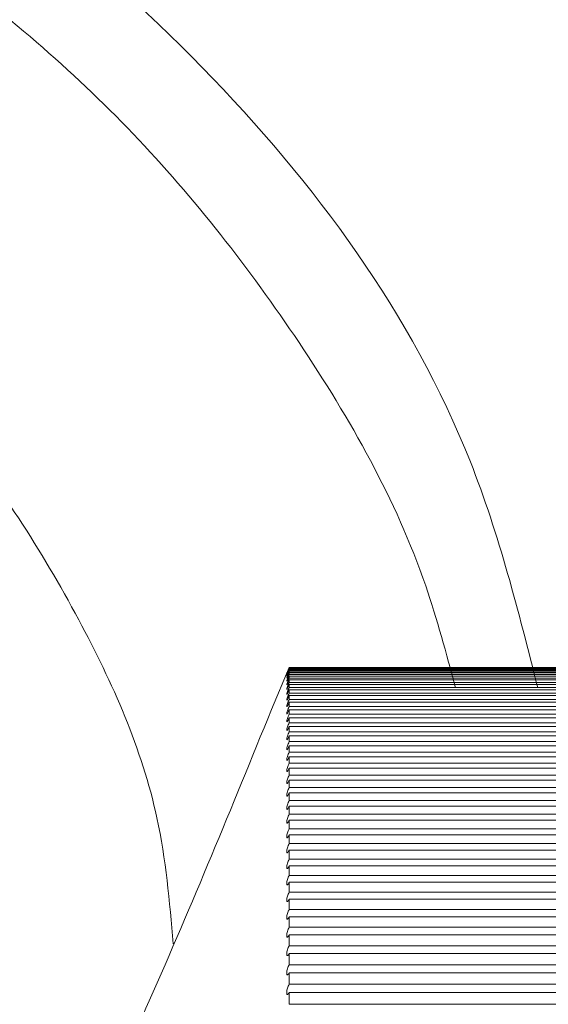
# Paper-space layout '_Top' of a CAD drawing. Units: millimetres. Extents: x -67 to 67, y -186 to 188.
# Drawn here: x 33 to 37, y 26 to 33 of the extents above; entities that cross this region are included whole.
import ezdxf

# ---------------------------------------------------------------- set-up
doc = ezdxf.new("R2010")
doc.units = ezdxf.units.MM

psp = doc.layouts.new('_Top')

# ---------------------------------------------------------------- linework, layer by layer
at = {"color": 7, "linetype": 'Continuous', "lineweight": 15}
for p, q in [((34.75, 28.5692), (34.6259, 28.2734)), ((34.75, 28.5687), (34.75, 28.5692)), ((34.75, 28.5692), (38.25, 28.5692)), ((38.25, 28.5687), (34.75, 28.5687)), ((34.75, 28.5639), (34.75, 28.5684)), ((34.75, 28.5673), (38.25, 28.5673)), ((38.25, 28.5639), (34.75, 28.5639)), ((34.75, 28.554), (34.75, 28.5604)), ((34.75, 28.5604), (38.25, 28.5604)), ((38.25, 28.554), (34.75, 28.554)), ((34.75, 28.5391), (34.75, 28.5484)), ((34.75, 28.5484), (38.25, 28.5484)), ((38.25, 28.5391), (34.75, 28.5391)), ((34.75, 28.5192), (34.75, 28.5314)), ((34.75, 28.5314), (38.25, 28.5314)), ((38.25, 28.5192), (34.75, 28.5192)), ((34.75, 28.4942), (34.75, 28.5094)), ((34.75, 28.5094), (38.25, 28.5094)), ((38.25, 28.4942), (34.75, 28.4942)), ((34.75, 28.4643), (34.75, 28.4823)), ((34.75, 28.4823), (38.25, 28.4823)), ((38.25, 28.4643), (34.75, 28.4643)), ((34.75, 28.4293), (34.75, 28.4503)), ((34.75, 28.4503), (38.25, 28.4503)), ((38.25, 28.4293), (34.75, 28.4293)), ((34.75, 28.3894), (34.75, 28.4132)), ((34.75, 28.4132), (38.25, 28.4132)), ((38.25, 28.3894), (34.75, 28.3894)), ((34.75, 28.3446), (34.75, 28.3712)), ((34.75, 28.3712), (38.25, 28.3712)), ((38.25, 28.3446), (34.75, 28.3446)), ((34.75, 28.2948), (34.75, 28.3243)), ((34.75, 28.3243), (38.25, 28.3243)), ((38.25, 28.2948), (34.75, 28.2948)), ((34.75, 28.2401), (34.75, 28.2725)), ((34.75, 28.2725), (38.25, 28.2725)), ((38.25, 28.2401), (34.75, 28.2401)), ((34.75, 28.1807), (34.75, 28.2159)), ((34.75, 28.2159), (38.25, 28.2159)), ((38.25, 28.1807), (34.75, 28.1807)), ((34.75, 28.1164), (34.75, 28.1543)), ((34.75, 28.1543), (38.25, 28.1543)), ((38.25, 28.1164), (34.75, 28.1164)), ((34.75, 28.0473), (34.75, 28.0881)), ((34.75, 28.0881), (38.25, 28.0881)), ((38.25, 28.0473), (34.75, 28.0473)), ((34.75, 27.9735), (34.75, 28.017)), ((34.75, 28.017), (38.25, 28.017)), ((38.25, 27.9735), (34.75, 27.9735)), ((34.75, 27.8951), (34.75, 27.9413)), ((34.75, 27.9413), (38.25, 27.9413)), ((38.25, 27.8951), (34.75, 27.8951)), ((34.75, 27.812), (34.75, 27.8609)), ((34.75, 27.8609), (38.25, 27.8609)), ((38.25, 27.812), (34.75, 27.812)), ((34.75, 27.7243), (34.75, 27.7758)), ((34.75, 27.7758), (38.25, 27.7758)), ((38.25, 27.7243), (34.75, 27.7243)), ((34.75, 27.6321), (34.75, 27.6863)), ((34.75, 27.6863), (38.25, 27.6863)), ((38.25, 27.6321), (34.75, 27.6321)), ((34.75, 27.5355), (34.75, 27.5922)), ((34.75, 27.5922), (38.25, 27.5922)), ((38.25, 27.5355), (34.75, 27.5355)), ((34.75, 27.4344), (34.75, 27.4937)), ((34.75, 27.4937), (38.25, 27.4937)), ((38.25, 27.4344), (34.75, 27.4344)), ((34.75, 27.329), (34.75, 27.3909)), ((34.75, 27.3909), (38.25, 27.3909)), ((38.25, 27.329), (34.75, 27.329)), ((34.75, 27.2194), (34.75, 27.2837)), ((34.75, 27.2837), (38.25, 27.2837)), ((38.25, 27.2194), (34.75, 27.2194)), ((34.75, 27.1055), (34.75, 27.1723)), ((34.75, 27.1723), (38.25, 27.1723)), ((38.25, 27.1055), (34.75, 27.1055)), ((34.75, 26.9876), (34.75, 27.0567)), ((34.75, 27.0567), (38.25, 27.0567)), ((38.25, 26.9876), (34.75, 26.9876)), ((34.75, 26.8655), (34.75, 26.937)), ((34.75, 26.937), (38.25, 26.937)), ((38.25, 26.8655), (34.75, 26.8655)), ((34.75, 26.7395), (34.75, 26.8133)), ((34.75, 26.8133), (38.25, 26.8133)), ((38.25, 26.7395), (34.75, 26.7395)), ((34.75, 26.6096), (34.75, 26.6856)), ((34.75, 26.6856), (38.25, 26.6856)), ((38.25, 26.6096), (34.75, 26.6096)), ((34.75, 26.4759), (34.75, 26.5541)), ((34.75, 26.5541), (38.25, 26.5541)), ((38.25, 26.4759), (34.75, 26.4759)), ((34.75, 26.3384), (34.75, 26.4188)), ((34.75, 26.4188), (38.25, 26.4188)), ((38.25, 26.3384), (34.75, 26.3384)), ((34.75, 26.1973), (34.75, 26.2798)), ((34.75, 26.2798), (38.25, 26.2798)), ((38.25, 26.1973), (34.75, 26.1973))]:
    psp.add_line(p, q, dxfattribs=at)
for points, knots in [([(29.3755, 38.0115), (29.5318, 37.9888), (29.6905, 37.9622), (30.0025, 37.9029), (30.1574, 37.8699), (30.6194, 37.7613), (31.2275, 37.5903), (31.8203, 37.3684), (32.4053, 37.1211), (32.6949, 36.9841), (33.5373, 36.5422), (34.0684, 36.2052), (35.0721, 35.4501), (35.5449, 35.0321), (36.4294, 34.1114), (36.8283, 33.6222), (37.5429, 32.5883), (37.8586, 32.0437), (38.2667, 31.1833), (38.3919, 30.8884), (38.6153, 30.2945), (38.813, 29.6937), (38.9594, 29.0795), (39.0494, 28.6137), (39.0761, 28.4576), (39.1229, 28.1436), (39.1431, 27.9839), (39.1595, 27.8269)], [0, 0, 0, 0, 0.03125, 0.03125, 0.0625, 0.0625, 0.125, 0.1875, 0.1875, 0.25, 0.25, 0.375, 0.375, 0.5, 0.5, 0.625, 0.625, 0.75, 0.75, 0.8125, 0.8125, 0.875, 0.9375, 0.9375, 0.96875, 0.96875, 1, 1, 1, 1]), ([(34.733, 28.5266), (34.733, 28.5265), (34.7329, 28.5262), (34.7346, 28.5303), (34.7379, 28.538), (34.7426, 28.5493), (34.7469, 28.5596), (34.7494, 28.5658), (34.75, 28.5673)], [0, 0, 0, 0, 0.101363, 0.294608, 0.492856, 0.703518, 0.929859, 1, 1, 1, 1]), ([(34.75, 28.5639), (34.7479, 28.5589), (34.7459, 28.5538), (34.7439, 28.549), (34.742, 28.5442), (34.7401, 28.5395), (34.7385, 28.5355), (34.737, 28.5317), (34.7357, 28.5283), (34.7347, 28.5258), (34.7338, 28.5234), (34.7332, 28.5217), (34.7329, 28.5209)], [0, 0, 0, 0, 0.00001623581, 0.00001623581, 0.00001623581, 0.00003251063, 0.00003251063, 0.00003251063, 0.00004810728, 0.00004810728, 0.00004810728, 0.0000624825, 0.0000624825, 0.0000624825, 0.0000624825]), ([(34.75, 28.554), (34.7479, 28.549), (34.7459, 28.5439), (34.7439, 28.5391), (34.742, 28.5342), (34.7401, 28.5295), (34.7385, 28.5255), (34.737, 28.5215), (34.7357, 28.5181), (34.7347, 28.5154), (34.7338, 28.513), (34.7332, 28.5111), (34.7329, 28.5102)], [0, 0, 0, 0, 0.00001623581, 0.00001623581, 0.00001623581, 0.00003251063, 0.00003251063, 0.00003251063, 0.00004810728, 0.00004810728, 0.00004810728, 0.0000624825, 0.0000624825, 0.0000624825, 0.0000624825]), ([(34.75, 28.5391), (34.7479, 28.5341), (34.7459, 28.529), (34.7439, 28.5241), (34.742, 28.5193), (34.7401, 28.5145), (34.7385, 28.5103), (34.737, 28.5064), (34.7357, 28.5028), (34.7347, 28.5), (34.7338, 28.4975), (34.7332, 28.4955), (34.7329, 28.4944)], [0, 0, 0, 0, 0.00001623581, 0.00001623581, 0.00001623581, 0.00003251063, 0.00003251063, 0.00003251063, 0.00004810728, 0.00004810728, 0.00004810728, 0.0000624825, 0.0000624825, 0.0000624825, 0.0000624825]), ([(34.75, 28.5192), (34.7479, 28.5142), (34.7459, 28.5091), (34.7439, 28.5042), (34.742, 28.4993), (34.7401, 28.4945), (34.7385, 28.4902), (34.737, 28.4862), (34.7357, 28.4825), (34.7347, 28.4796), (34.7338, 28.477), (34.7332, 28.4749), (34.7329, 28.4737)], [0, 0, 0, 0, 0.00001623581, 0.00001623581, 0.00001623581, 0.00003251063, 0.00003251063, 0.00003251063, 0.00004810728, 0.00004810728, 0.00004810728, 0.0000624825, 0.0000624825, 0.0000624825, 0.0000624825]), ([(34.733, 28.5207), (34.733, 28.5206), (34.7329, 28.5202), (34.7346, 28.5239), (34.7379, 28.5314), (34.7426, 28.5425), (34.7469, 28.5527), (34.7494, 28.5589), (34.75, 28.5604)], [0, 0, 0, 0, 0.087105, 0.283416, 0.48481, 0.698814, 0.928746, 1, 1, 1, 1]), ([(34.733, 28.5098), (34.733, 28.5096), (34.7329, 28.5091), (34.7347, 28.5126), (34.7379, 28.5197), (34.7426, 28.5306), (34.7469, 28.5408), (34.7494, 28.5469), (34.75, 28.5484)], [0, 0, 0, 0, 0.072395, 0.271869, 0.476509, 0.693961, 0.927597, 1, 1, 1, 1]), ([(34.733, 28.4937), (34.733, 28.4936), (34.733, 28.493), (34.7347, 28.4962), (34.7379, 28.5031), (34.7426, 28.5137), (34.7469, 28.5238), (34.7494, 28.5299), (34.75, 28.5314)], [0, 0, 0, 0, 0.057222, 0.259959, 0.467946, 0.688955, 0.926413, 1, 1, 1, 1]), ([(34.733, 28.4727), (34.733, 28.4726), (34.733, 28.4719), (34.7347, 28.4749), (34.7379, 28.4814), (34.7426, 28.4918), (34.7469, 28.5018), (34.7494, 28.5079), (34.75, 28.5094)], [0, 0, 0, 0, 0.041573, 0.247675, 0.459114, 0.683791, 0.925192, 1, 1, 1, 1]), ([(34.75, 28.5687), (34.7479, 28.5636), (34.7438, 28.5535), (34.7384, 28.5403), (34.7346, 28.5308), (34.7337, 28.5284), (34.7333, 28.5274)], [0, 0, 0, 0, 0.271604, 0.54357, 0.804101, 1, 1, 1, 1]), ([(34.7447, 28.5563), (34.7459, 28.5591), (34.7476, 28.5633), (34.7494, 28.5677), (34.75, 28.5692)], [0, 0, 0, 0, 0.665792, 1, 1, 1, 1]), ([(34.75, 28.4942), (34.7479, 28.4893), (34.7459, 28.4841), (34.7439, 28.4792), (34.742, 28.4743), (34.7401, 28.4694), (34.7385, 28.4651), (34.737, 28.4609), (34.7357, 28.4572), (34.7347, 28.4542), (34.7338, 28.4515), (34.7332, 28.4493), (34.7329, 28.448)], [0, 0, 0, 0, 0.00001623581, 0.00001623581, 0.00001623581, 0.00003251063, 0.00003251063, 0.00003251063, 0.00004810728, 0.00004810728, 0.00004810728, 0.0000624825, 0.0000624825, 0.0000624825, 0.0000624825]), ([(34.75, 28.4643), (34.7479, 28.4593), (34.7459, 28.4542), (34.7439, 28.4492), (34.742, 28.4443), (34.7401, 28.4393), (34.7385, 28.435), (34.737, 28.4308), (34.7357, 28.4269), (34.7347, 28.4238), (34.7338, 28.421), (34.7332, 28.4187), (34.7329, 28.4173)], [0, 0, 0, 0, 0.00001623581, 0.00001623581, 0.00001623581, 0.00003251063, 0.00003251063, 0.00003251063, 0.00004810728, 0.00004810728, 0.00004810728, 0.0000624825, 0.0000624825, 0.0000624825, 0.0000624825]), ([(34.733, 28.4465), (34.733, 28.4465), (34.733, 28.4458), (34.7347, 28.4485), (34.7379, 28.4547), (34.7426, 28.4649), (34.7469, 28.4748), (34.7494, 28.4809), (34.75, 28.4823)], [0, 0, 0, 0, 0.025435, 0.235007, 0.450007, 0.678467, 0.923932, 1, 1, 1, 1]), ([(34.733, 28.4154), (34.733, 28.4154), (34.7331, 28.4147), (34.7347, 28.4172), (34.7379, 28.423), (34.7426, 28.433), (34.7469, 28.4428), (34.7494, 28.4488), (34.75, 28.4503)], [0, 0, 0, 0, 0.008797, 0.221947, 0.440617, 0.672978, 0.922633, 1, 1, 1, 1]), ([(34.75, 28.4293), (34.7479, 28.4244), (34.7459, 28.4192), (34.7439, 28.4143), (34.742, 28.4093), (34.7401, 28.4043), (34.7385, 28.3999), (34.737, 28.3956), (34.7357, 28.3917), (34.7347, 28.3885), (34.7338, 28.3856), (34.7332, 28.3832), (34.7329, 28.3816), (34.7327, 28.3802), (34.7327, 28.3794), (34.733, 28.3793), (34.7334, 28.3793), (34.734, 28.3799), (34.7348, 28.3812), (34.7356, 28.3825), (34.7368, 28.3844), (34.738, 28.3869), (34.7394, 28.3895), (34.7409, 28.3927), (34.7426, 28.3963), (34.7444, 28.4001), (34.7463, 28.4045), (34.7482, 28.409), (34.7488, 28.4104), (34.7494, 28.4118), (34.75, 28.4132)], [0, 0, 0, 0, 0.0000162358, 0.0000162358, 0.0000162358, 0.0000325106, 0.0000325106, 0.0000325106, 0.0000481073, 0.0000481073, 0.0000481073, 0.0000624825, 0.0000624825, 0.0000624825, 0.0000758689, 0.0000758689, 0.0000758689, 0.0000889108, 0.0000889108, 0.0000889108, 0.0001022848, 0.0001022848, 0.0001022848, 0.0001165005, 0.0001165005, 0.0001165005, 0.0001317877, 0.0001317877, 0.0001317877, 0.0001364713, 0.0001364713, 0.0001364713, 0.0001364713]), ([(34.75, 28.3894), (34.7479, 28.3845), (34.7459, 28.3794), (34.7439, 28.3744), (34.742, 28.3694), (34.7401, 28.3644), (34.7385, 28.3598), (34.737, 28.3555), (34.7357, 28.3515), (34.7347, 28.3482), (34.7338, 28.3452), (34.7332, 28.3427), (34.7329, 28.341), (34.7327, 28.3395), (34.7327, 28.3386), (34.733, 28.3384), (34.7334, 28.3382), (34.734, 28.3388), (34.7348, 28.3399), (34.7356, 28.3411), (34.7368, 28.343), (34.738, 28.3453), (34.7394, 28.3478), (34.7409, 28.351), (34.7426, 28.3545), (34.7444, 28.3582), (34.7463, 28.3625), (34.7482, 28.367), (34.7488, 28.3684), (34.7494, 28.3698), (34.75, 28.3712)], [0, 0, 0, 0, 0.0000162358, 0.0000162358, 0.0000162358, 0.0000325106, 0.0000325106, 0.0000325106, 0.0000481073, 0.0000481073, 0.0000481073, 0.0000624825, 0.0000624825, 0.0000624825, 0.0000758689, 0.0000758689, 0.0000758689, 0.0000889108, 0.0000889108, 0.0000889108, 0.0001022848, 0.0001022848, 0.0001022848, 0.0001165005, 0.0001165005, 0.0001165005, 0.0001317877, 0.0001317877, 0.0001317877, 0.0001364713, 0.0001364713, 0.0001364713, 0.0001364713]), ([(34.75, 28.3446), (34.7479, 28.3397), (34.7459, 28.3345), (34.7439, 28.3295), (34.742, 28.3245), (34.7401, 28.3195), (34.7385, 28.3149), (34.737, 28.3105), (34.7357, 28.3064), (34.7347, 28.303), (34.7338, 28.2999), (34.7332, 28.2973), (34.7329, 28.2955), (34.7327, 28.2939), (34.7327, 28.2929), (34.733, 28.2926), (34.7334, 28.2923), (34.734, 28.2927), (34.7348, 28.2938), (34.7356, 28.2948), (34.7368, 28.2966), (34.738, 28.2989), (34.7394, 28.3013), (34.7409, 28.3043), (34.7426, 28.3078), (34.7444, 28.3115), (34.7463, 28.3157), (34.7482, 28.3201), (34.7488, 28.3215), (34.7494, 28.3229), (34.75, 28.3243)], [0, 0, 0, 0, 0.0000162358, 0.0000162358, 0.0000162358, 0.0000325106, 0.0000325106, 0.0000325106, 0.0000481073, 0.0000481073, 0.0000481073, 0.0000624825, 0.0000624825, 0.0000624825, 0.0000758689, 0.0000758689, 0.0000758689, 0.0000889108, 0.0000889108, 0.0000889108, 0.0001022848, 0.0001022848, 0.0001022848, 0.0001165005, 0.0001165005, 0.0001165005, 0.0001317877, 0.0001317877, 0.0001317877, 0.0001364713, 0.0001364713, 0.0001364713, 0.0001364713]), ([(34.75, 28.2948), (34.7479, 28.29), (34.7459, 28.2848), (34.7439, 28.2798), (34.742, 28.2748), (34.7401, 28.2697), (34.7385, 28.265), (34.737, 28.2606), (34.7357, 28.2564), (34.7347, 28.2529), (34.7338, 28.2497), (34.7332, 28.2471), (34.7329, 28.2452), (34.7327, 28.2434), (34.7327, 28.2423), (34.733, 28.2419), (34.7334, 28.2415), (34.734, 28.2418), (34.7348, 28.2427), (34.7356, 28.2437), (34.7368, 28.2454), (34.738, 28.2475), (34.7394, 28.2499), (34.7409, 28.2528), (34.7426, 28.2562), (34.7444, 28.2598), (34.7463, 28.264), (34.7482, 28.2684), (34.7488, 28.2697), (34.7494, 28.2711), (34.75, 28.2725)], [0, 0, 0, 0, 0.0000162358, 0.0000162358, 0.0000162358, 0.0000325106, 0.0000325106, 0.0000325106, 0.0000481073, 0.0000481073, 0.0000481073, 0.0000624825, 0.0000624825, 0.0000624825, 0.0000758689, 0.0000758689, 0.0000758689, 0.0000889108, 0.0000889108, 0.0000889108, 0.0001022848, 0.0001022848, 0.0001022848, 0.0001165005, 0.0001165005, 0.0001165005, 0.0001317877, 0.0001317877, 0.0001317877, 0.0001364713, 0.0001364713, 0.0001364713, 0.0001364713]), ([(34.6259, 28.2734), (34.3457, 27.5861), (33.8353, 26.3341), (33.2596, 25.1178), (33, 24.5692)], [0, 0, 0, 0, 0.548987, 1, 1, 1, 1]), ([(34.75, 28.2401), (34.7479, 28.2354), (34.7459, 28.2302), (34.7439, 28.2252), (34.742, 28.2201), (34.7401, 28.215), (34.7385, 28.2103), (34.737, 28.2058), (34.7357, 28.2016), (34.7347, 28.198), (34.7338, 28.1947), (34.7332, 28.1919), (34.7329, 28.1899), (34.7327, 28.1881), (34.7327, 28.1868), (34.733, 28.1863), (34.7334, 28.1858), (34.734, 28.186), (34.7348, 28.1869), (34.7356, 28.1877), (34.7368, 28.1893), (34.738, 28.1914), (34.7394, 28.1936), (34.7409, 28.1964), (34.7426, 28.1997), (34.7444, 28.2033), (34.7463, 28.2074), (34.7482, 28.2117), (34.7488, 28.2131), (34.7494, 28.2145), (34.75, 28.2159)], [0, 0, 0, 0, 0.0000162358, 0.0000162358, 0.0000162358, 0.0000325106, 0.0000325106, 0.0000325106, 0.0000481073, 0.0000481073, 0.0000481073, 0.0000624825, 0.0000624825, 0.0000624825, 0.0000758689, 0.0000758689, 0.0000758689, 0.0000889108, 0.0000889108, 0.0000889108, 0.0001022848, 0.0001022848, 0.0001022848, 0.0001165005, 0.0001165005, 0.0001165005, 0.0001317877, 0.0001317877, 0.0001317877, 0.0001364713, 0.0001364713, 0.0001364713, 0.0001364713]), ([(34.75, 28.1807), (34.7479, 28.1759), (34.7459, 28.1708), (34.7439, 28.1657), (34.742, 28.1607), (34.7401, 28.1555), (34.7385, 28.1508), (34.737, 28.1463), (34.7357, 28.1419), (34.7347, 28.1383), (34.7338, 28.1349), (34.7332, 28.132), (34.7329, 28.1299), (34.7327, 28.1279), (34.7327, 28.1266), (34.733, 28.126), (34.7334, 28.1254), (34.734, 28.1254), (34.7348, 28.1262), (34.7356, 28.1269), (34.7368, 28.1284), (34.738, 28.1304), (34.7394, 28.1325), (34.7409, 28.1353), (34.7426, 28.1385), (34.7444, 28.1419), (34.7463, 28.1459), (34.7482, 28.1503), (34.7488, 28.1516), (34.7494, 28.153), (34.75, 28.1543)], [0, 0, 0, 0, 0.0000162358, 0.0000162358, 0.0000162358, 0.0000325106, 0.0000325106, 0.0000325106, 0.0000481073, 0.0000481073, 0.0000481073, 0.0000624825, 0.0000624825, 0.0000624825, 0.0000758689, 0.0000758689, 0.0000758689, 0.0000889108, 0.0000889108, 0.0000889108, 0.0001022848, 0.0001022848, 0.0001022848, 0.0001165005, 0.0001165005, 0.0001165005, 0.0001317877, 0.0001317877, 0.0001317877, 0.0001364713, 0.0001364713, 0.0001364713, 0.0001364713]), ([(34.75, 28.1164), (34.7479, 28.1116), (34.7459, 28.1066), (34.7439, 28.1015), (34.742, 28.0964), (34.7401, 28.0913), (34.7385, 28.0865), (34.737, 28.0819), (34.7357, 28.0775), (34.7347, 28.0737), (34.7338, 28.0703), (34.7332, 28.0673), (34.7329, 28.0651), (34.7327, 28.063), (34.7327, 28.0615), (34.733, 28.0608), (34.7334, 28.0601), (34.734, 28.0601), (34.7348, 28.0607), (34.7356, 28.0613), (34.7368, 28.0627), (34.738, 28.0646), (34.7394, 28.0666), (34.7409, 28.0693), (34.7426, 28.0724), (34.7444, 28.0758), (34.7463, 28.0797), (34.7482, 28.084), (34.7488, 28.0853), (34.7494, 28.0867), (34.75, 28.0881)], [0, 0, 0, 0, 0.0000162358, 0.0000162358, 0.0000162358, 0.0000325106, 0.0000325106, 0.0000325106, 0.0000481073, 0.0000481073, 0.0000481073, 0.0000624825, 0.0000624825, 0.0000624825, 0.0000758689, 0.0000758689, 0.0000758689, 0.0000889108, 0.0000889108, 0.0000889108, 0.0001022848, 0.0001022848, 0.0001022848, 0.0001165005, 0.0001165005, 0.0001165005, 0.0001317877, 0.0001317877, 0.0001317877, 0.0001364713, 0.0001364713, 0.0001364713, 0.0001364713]), ([(34.75, 28.0473), (34.7479, 28.0426), (34.7459, 28.0376), (34.7439, 28.0325), (34.742, 28.0274), (34.7401, 28.0223), (34.7385, 28.0174), (34.737, 28.0128), (34.7357, 28.0083), (34.7347, 28.0045), (34.7338, 28.0009), (34.7332, 27.9978), (34.7329, 27.9955), (34.7327, 27.9933), (34.7327, 27.9918), (34.733, 27.9909), (34.7334, 27.9901), (34.734, 27.99), (34.7348, 27.9905), (34.7356, 27.991), (34.7368, 27.9923), (34.738, 27.9941), (34.7394, 27.996), (34.7409, 27.9986), (34.7426, 28.0016), (34.7444, 28.0049), (34.7463, 28.0088), (34.7482, 28.013), (34.7488, 28.0143), (34.7494, 28.0156), (34.75, 28.017)], [0, 0, 0, 0, 0.0000162358, 0.0000162358, 0.0000162358, 0.0000325106, 0.0000325106, 0.0000325106, 0.0000481073, 0.0000481073, 0.0000481073, 0.0000624825, 0.0000624825, 0.0000624825, 0.0000758689, 0.0000758689, 0.0000758689, 0.0000889108, 0.0000889108, 0.0000889108, 0.0001022848, 0.0001022848, 0.0001022848, 0.0001165005, 0.0001165005, 0.0001165005, 0.0001317877, 0.0001317877, 0.0001317877, 0.0001364713, 0.0001364713, 0.0001364713, 0.0001364713]), ([(34.75, 27.9735), (34.7479, 27.9689), (34.7459, 27.9638), (34.7439, 27.9588), (34.742, 27.9537), (34.7401, 27.9485), (34.7385, 27.9436), (34.737, 27.9389), (34.7357, 27.9344), (34.7347, 27.9305), (34.7338, 27.9269), (34.7332, 27.9237), (34.7329, 27.9213), (34.7327, 27.919), (34.7327, 27.9173), (34.733, 27.9164), (34.7334, 27.9155), (34.734, 27.9152), (34.7348, 27.9156), (34.7356, 27.9161), (34.7368, 27.9172), (34.738, 27.9189), (34.7394, 27.9207), (34.7409, 27.9232), (34.7426, 27.9261), (34.7444, 27.9293), (34.7463, 27.9332), (34.7482, 27.9373), (34.7488, 27.9386), (34.7494, 27.9399), (34.75, 27.9413)], [0, 0, 0, 0, 0.0000162358, 0.0000162358, 0.0000162358, 0.0000325106, 0.0000325106, 0.0000325106, 0.0000481073, 0.0000481073, 0.0000481073, 0.0000624825, 0.0000624825, 0.0000624825, 0.0000758689, 0.0000758689, 0.0000758689, 0.0000889108, 0.0000889108, 0.0000889108, 0.0001022848, 0.0001022848, 0.0001022848, 0.0001165005, 0.0001165005, 0.0001165005, 0.0001317877, 0.0001317877, 0.0001317877, 0.0001364713, 0.0001364713, 0.0001364713, 0.0001364713]), ([(34.75, 27.8951), (34.7479, 27.8905), (34.7459, 27.8855), (34.7439, 27.8804), (34.742, 27.8754), (34.7401, 27.8701), (34.7385, 27.8652), (34.737, 27.8605), (34.7357, 27.8559), (34.7347, 27.8519), (34.7338, 27.8482), (34.7332, 27.8449), (34.7329, 27.8424), (34.7327, 27.84), (34.7327, 27.8382), (34.733, 27.8372), (34.7334, 27.8362), (34.734, 27.8358), (34.7348, 27.8361), (34.7356, 27.8364), (34.7368, 27.8374), (34.738, 27.839), (34.7394, 27.8407), (34.7409, 27.8431), (34.7426, 27.846), (34.7444, 27.8491), (34.7463, 27.8529), (34.7482, 27.8569), (34.7488, 27.8582), (34.7494, 27.8595), (34.75, 27.8609)], [0, 0, 0, 0, 0.0000162358, 0.0000162358, 0.0000162358, 0.0000325106, 0.0000325106, 0.0000325106, 0.0000481073, 0.0000481073, 0.0000481073, 0.0000624825, 0.0000624825, 0.0000624825, 0.0000758689, 0.0000758689, 0.0000758689, 0.0000889108, 0.0000889108, 0.0000889108, 0.0001022848, 0.0001022848, 0.0001022848, 0.0001165005, 0.0001165005, 0.0001165005, 0.0001317877, 0.0001317877, 0.0001317877, 0.0001364713, 0.0001364713, 0.0001364713, 0.0001364713]), ([(34.75, 27.812), (34.7479, 27.8074), (34.7459, 27.8025), (34.7439, 27.7974), (34.742, 27.7924), (34.7401, 27.7871), (34.7385, 27.7822), (34.737, 27.7774), (34.7357, 27.7727), (34.7347, 27.7687), (34.7338, 27.7649), (34.7332, 27.7615), (34.7329, 27.7589), (34.7327, 27.7565), (34.7327, 27.7546), (34.733, 27.7534), (34.7334, 27.7523), (34.734, 27.7518), (34.7348, 27.752), (34.7356, 27.7522), (34.7368, 27.7531), (34.738, 27.7546), (34.7394, 27.7562), (34.7409, 27.7585), (34.7426, 27.7613), (34.7444, 27.7643), (34.7463, 27.768), (34.7482, 27.772), (34.7488, 27.7732), (34.7494, 27.7745), (34.75, 27.7758)], [0, 0, 0, 0, 0.0000162358, 0.0000162358, 0.0000162358, 0.0000325106, 0.0000325106, 0.0000325106, 0.0000481073, 0.0000481073, 0.0000481073, 0.0000624825, 0.0000624825, 0.0000624825, 0.0000758689, 0.0000758689, 0.0000758689, 0.0000889108, 0.0000889108, 0.0000889108, 0.0001022848, 0.0001022848, 0.0001022848, 0.0001165005, 0.0001165005, 0.0001165005, 0.0001317877, 0.0001317877, 0.0001317877, 0.0001364713, 0.0001364713, 0.0001364713, 0.0001364713]), ([(34.75, 27.7243), (34.7479, 27.7198), (34.7459, 27.7149), (34.7439, 27.7099), (34.742, 27.7048), (34.7401, 27.6996), (34.7385, 27.6946), (34.737, 27.6898), (34.7357, 27.6851), (34.7347, 27.6809), (34.7338, 27.6771), (34.7332, 27.6736), (34.7329, 27.6709), (34.7327, 27.6683), (34.7327, 27.6663), (34.733, 27.6651), (34.7334, 27.6638), (34.734, 27.6633), (34.7348, 27.6633), (34.7356, 27.6634), (34.7368, 27.6642), (34.738, 27.6656), (34.7394, 27.6671), (34.7409, 27.6693), (34.7426, 27.672), (34.7444, 27.6749), (34.7463, 27.6785), (34.7482, 27.6825), (34.7488, 27.6837), (34.7494, 27.685), (34.75, 27.6863)], [0, 0, 0, 0, 0.0000162358, 0.0000162358, 0.0000162358, 0.0000325106, 0.0000325106, 0.0000325106, 0.0000481073, 0.0000481073, 0.0000481073, 0.0000624825, 0.0000624825, 0.0000624825, 0.0000758689, 0.0000758689, 0.0000758689, 0.0000889108, 0.0000889108, 0.0000889108, 0.0001022848, 0.0001022848, 0.0001022848, 0.0001165005, 0.0001165005, 0.0001165005, 0.0001317877, 0.0001317877, 0.0001317877, 0.0001364713, 0.0001364713, 0.0001364713, 0.0001364713]), ([(34.75, 27.6321), (34.7479, 27.6277), (34.7459, 27.6228), (34.7439, 27.6178), (34.742, 27.6128), (34.7401, 27.6075), (34.7385, 27.6025), (34.737, 27.5976), (34.7357, 27.5929), (34.7347, 27.5887), (34.7338, 27.5848), (34.7332, 27.5812), (34.7329, 27.5784), (34.7327, 27.5757), (34.7327, 27.5736), (34.733, 27.5723), (34.7334, 27.5709), (34.734, 27.5702), (34.7348, 27.5702), (34.7356, 27.5702), (34.7368, 27.5709), (34.738, 27.5722), (34.7394, 27.5735), (34.7409, 27.5756), (34.7426, 27.5783), (34.7444, 27.5811), (34.7463, 27.5846), (34.7482, 27.5885), (34.7488, 27.5897), (34.7494, 27.5909), (34.75, 27.5922)], [0, 0, 0, 0, 0.0000162358, 0.0000162358, 0.0000162358, 0.0000325106, 0.0000325106, 0.0000325106, 0.0000481073, 0.0000481073, 0.0000481073, 0.0000624825, 0.0000624825, 0.0000624825, 0.0000758689, 0.0000758689, 0.0000758689, 0.0000889108, 0.0000889108, 0.0000889108, 0.0001022848, 0.0001022848, 0.0001022848, 0.0001165005, 0.0001165005, 0.0001165005, 0.0001317877, 0.0001317877, 0.0001317877, 0.0001364713, 0.0001364713, 0.0001364713, 0.0001364713]), ([(34.75, 27.5355), (34.7479, 27.5311), (34.7459, 27.5262), (34.7439, 27.5213), (34.742, 27.5163), (34.7401, 27.511), (34.7385, 27.5059), (34.737, 27.5011), (34.7357, 27.4963), (34.7347, 27.492), (34.7338, 27.488), (34.7332, 27.4844), (34.7329, 27.4814), (34.7327, 27.4787), (34.7327, 27.4765), (34.733, 27.475), (34.7334, 27.4736), (34.734, 27.4728), (34.7348, 27.4727), (34.7356, 27.4725), (34.7368, 27.4731), (34.738, 27.4743), (34.7394, 27.4756), (34.7409, 27.4776), (34.7426, 27.4801), (34.7444, 27.4828), (34.7463, 27.4862), (34.7482, 27.49), (34.7488, 27.4912), (34.7494, 27.4925), (34.75, 27.4937)], [0, 0, 0, 0, 0.0000162358, 0.0000162358, 0.0000162358, 0.0000325106, 0.0000325106, 0.0000325106, 0.0000481073, 0.0000481073, 0.0000481073, 0.0000624825, 0.0000624825, 0.0000624825, 0.0000758689, 0.0000758689, 0.0000758689, 0.0000889108, 0.0000889108, 0.0000889108, 0.0001022848, 0.0001022848, 0.0001022848, 0.0001165005, 0.0001165005, 0.0001165005, 0.0001317877, 0.0001317877, 0.0001317877, 0.0001364713, 0.0001364713, 0.0001364713, 0.0001364713]), ([(34.75, 27.4344), (34.7479, 27.4301), (34.7459, 27.4253), (34.7439, 27.4203), (34.742, 27.4154), (34.7401, 27.4101), (34.7385, 27.405), (34.737, 27.4001), (34.7357, 27.3953), (34.7347, 27.3909), (34.7338, 27.3869), (34.7332, 27.3832), (34.7329, 27.3801), (34.7327, 27.3773), (34.7327, 27.375), (34.733, 27.3734), (34.7334, 27.3719), (34.734, 27.371), (34.7348, 27.3707), (34.7356, 27.3705), (34.7368, 27.371), (34.738, 27.3721), (34.7394, 27.3732), (34.7409, 27.3751), (34.7426, 27.3775), (34.7444, 27.3802), (34.7463, 27.3835), (34.7482, 27.3872), (34.7488, 27.3884), (34.7494, 27.3896), (34.75, 27.3909)], [0, 0, 0, 0, 0.0000162358, 0.0000162358, 0.0000162358, 0.0000325106, 0.0000325106, 0.0000325106, 0.0000481073, 0.0000481073, 0.0000481073, 0.0000624825, 0.0000624825, 0.0000624825, 0.0000758689, 0.0000758689, 0.0000758689, 0.0000889108, 0.0000889108, 0.0000889108, 0.0001022848, 0.0001022848, 0.0001022848, 0.0001165005, 0.0001165005, 0.0001165005, 0.0001317877, 0.0001317877, 0.0001317877, 0.0001364713, 0.0001364713, 0.0001364713, 0.0001364713]), ([(34.75, 27.329), (34.7479, 27.3248), (34.7459, 27.32), (34.7439, 27.3151), (34.742, 27.3101), (34.7401, 27.3049), (34.7385, 27.2998), (34.737, 27.2949), (34.7357, 27.29), (34.7347, 27.2855), (34.7338, 27.2814), (34.7332, 27.2777), (34.7329, 27.2745), (34.7327, 27.2716), (34.7327, 27.2692), (34.733, 27.2675), (34.7334, 27.2659), (34.734, 27.2649), (34.7348, 27.2645), (34.7356, 27.2642), (34.7368, 27.2645), (34.738, 27.2655), (34.7394, 27.2666), (34.7409, 27.2683), (34.7426, 27.2707), (34.7444, 27.2732), (34.7463, 27.2764), (34.7482, 27.2801), (34.7488, 27.2813), (34.7494, 27.2825), (34.75, 27.2837)], [0, 0, 0, 0, 0.0000162358, 0.0000162358, 0.0000162358, 0.0000325106, 0.0000325106, 0.0000325106, 0.0000481073, 0.0000481073, 0.0000481073, 0.0000624825, 0.0000624825, 0.0000624825, 0.0000758689, 0.0000758689, 0.0000758689, 0.0000889108, 0.0000889108, 0.0000889108, 0.0001022848, 0.0001022848, 0.0001022848, 0.0001165005, 0.0001165005, 0.0001165005, 0.0001317877, 0.0001317877, 0.0001317877, 0.0001364713, 0.0001364713, 0.0001364713, 0.0001364713]), ([(34.75, 27.2194), (34.7479, 27.2152), (34.7459, 27.2105), (34.7439, 27.2056), (34.742, 27.2007), (34.7401, 27.1954), (34.7385, 27.1903), (34.737, 27.1854), (34.7357, 27.1804), (34.7347, 27.1759), (34.7338, 27.1718), (34.7332, 27.1679), (34.7329, 27.1647), (34.7327, 27.1617), (34.7327, 27.1592), (34.733, 27.1574), (34.7334, 27.1557), (34.734, 27.1545), (34.7348, 27.1541), (34.7356, 27.1536), (34.7368, 27.1539), (34.738, 27.1548), (34.7394, 27.1557), (34.7409, 27.1574), (34.7426, 27.1596), (34.7444, 27.162), (34.7463, 27.1652), (34.7482, 27.1688), (34.7488, 27.1699), (34.7494, 27.1711), (34.75, 27.1723)], [0, 0, 0, 0, 0.0000162358, 0.0000162358, 0.0000162358, 0.0000325106, 0.0000325106, 0.0000325106, 0.0000481073, 0.0000481073, 0.0000481073, 0.0000624825, 0.0000624825, 0.0000624825, 0.0000758689, 0.0000758689, 0.0000758689, 0.0000889108, 0.0000889108, 0.0000889108, 0.0001022848, 0.0001022848, 0.0001022848, 0.0001165005, 0.0001165005, 0.0001165005, 0.0001317877, 0.0001317877, 0.0001317877, 0.0001364713, 0.0001364713, 0.0001364713, 0.0001364713]), ([(34.75, 27.1055), (34.7479, 27.1015), (34.7459, 27.0968), (34.7439, 27.0919), (34.742, 27.087), (34.7401, 27.0818), (34.7385, 27.0766), (34.737, 27.0717), (34.7357, 27.0667), (34.7347, 27.0621), (34.7338, 27.0579), (34.7332, 27.054), (34.7329, 27.0507), (34.7327, 27.0476), (34.7327, 27.045), (34.733, 27.0431), (34.7334, 27.0413), (34.734, 27.0401), (34.7348, 27.0395), (34.7356, 27.0389), (34.7368, 27.0391), (34.738, 27.0398), (34.7394, 27.0407), (34.7409, 27.0422), (34.7426, 27.0444), (34.7444, 27.0467), (34.7463, 27.0497), (34.7482, 27.0533), (34.7488, 27.0543), (34.7494, 27.0555), (34.75, 27.0567)], [0, 0, 0, 0, 0.0000162358, 0.0000162358, 0.0000162358, 0.0000325106, 0.0000325106, 0.0000325106, 0.0000481073, 0.0000481073, 0.0000481073, 0.0000624825, 0.0000624825, 0.0000624825, 0.0000758689, 0.0000758689, 0.0000758689, 0.0000889108, 0.0000889108, 0.0000889108, 0.0001022848, 0.0001022848, 0.0001022848, 0.0001165005, 0.0001165005, 0.0001165005, 0.0001317877, 0.0001317877, 0.0001317877, 0.0001364713, 0.0001364713, 0.0001364713, 0.0001364713]), ([(34.75, 26.9876), (34.7479, 26.9836), (34.7459, 26.9789), (34.7439, 26.9741), (34.742, 26.9692), (34.7401, 26.964), (34.7385, 26.9588), (34.737, 26.9539), (34.7357, 26.9489), (34.7347, 26.9442), (34.7338, 26.94), (34.7332, 26.936), (34.7329, 26.9326), (34.7327, 26.9295), (34.7327, 26.9268), (34.733, 26.9248), (34.7334, 26.9228), (34.734, 26.9215), (34.7348, 26.9208), (34.7356, 26.9201), (34.7368, 26.9202), (34.738, 26.9208), (34.7394, 26.9215), (34.7409, 26.923), (34.7426, 26.925), (34.7444, 26.9272), (34.7463, 26.9302), (34.7482, 26.9336), (34.7488, 26.9347), (34.7494, 26.9358), (34.75, 26.937)], [0, 0, 0, 0, 0.0000162358, 0.0000162358, 0.0000162358, 0.0000325106, 0.0000325106, 0.0000325106, 0.0000481073, 0.0000481073, 0.0000481073, 0.0000624825, 0.0000624825, 0.0000624825, 0.0000758689, 0.0000758689, 0.0000758689, 0.0000889108, 0.0000889108, 0.0000889108, 0.0001022848, 0.0001022848, 0.0001022848, 0.0001165005, 0.0001165005, 0.0001165005, 0.0001317877, 0.0001317877, 0.0001317877, 0.0001364713, 0.0001364713, 0.0001364713, 0.0001364713]), ([(34.75, 26.8655), (34.7479, 26.8616), (34.7459, 26.857), (34.7439, 26.8522), (34.742, 26.8474), (34.7401, 26.8422), (34.7385, 26.837), (34.737, 26.832), (34.7357, 26.827), (34.7347, 26.8223), (34.7338, 26.818), (34.7332, 26.814), (34.7329, 26.8105), (34.7327, 26.8073), (34.7327, 26.8045), (34.733, 26.8024), (34.7334, 26.8003), (34.734, 26.7989), (34.7348, 26.7981), (34.7356, 26.7973), (34.7368, 26.7972), (34.738, 26.7978), (34.7394, 26.7984), (34.7409, 26.7997), (34.7426, 26.8017), (34.7444, 26.8038), (34.7463, 26.8066), (34.7482, 26.81), (34.7488, 26.811), (34.7494, 26.8121), (34.75, 26.8133)], [0, 0, 0, 0, 0.0000162358, 0.0000162358, 0.0000162358, 0.0000325106, 0.0000325106, 0.0000325106, 0.0000481073, 0.0000481073, 0.0000481073, 0.0000624825, 0.0000624825, 0.0000624825, 0.0000758689, 0.0000758689, 0.0000758689, 0.0000889108, 0.0000889108, 0.0000889108, 0.0001022848, 0.0001022848, 0.0001022848, 0.0001165005, 0.0001165005, 0.0001165005, 0.0001317877, 0.0001317877, 0.0001317877, 0.0001364713, 0.0001364713, 0.0001364713, 0.0001364713]), ([(34.75, 26.7395), (34.7479, 26.7357), (34.7459, 26.7312), (34.7439, 26.7264), (34.742, 26.7216), (34.7401, 26.7164), (34.7385, 26.7112), (34.737, 26.7063), (34.7357, 26.7012), (34.7347, 26.6965), (34.7338, 26.6921), (34.7332, 26.688), (34.7329, 26.6844), (34.7327, 26.6811), (34.7327, 26.6783), (34.733, 26.6761), (34.7334, 26.6739), (34.734, 26.6724), (34.7348, 26.6715), (34.7356, 26.6706), (34.7368, 26.6704), (34.738, 26.6708), (34.7394, 26.6713), (34.7409, 26.6726), (34.7426, 26.6744), (34.7444, 26.6764), (34.7463, 26.6791), (34.7482, 26.6824), (34.7488, 26.6834), (34.7494, 26.6845), (34.75, 26.6856)], [0, 0, 0, 0, 0.0000162358, 0.0000162358, 0.0000162358, 0.0000325106, 0.0000325106, 0.0000325106, 0.0000481073, 0.0000481073, 0.0000481073, 0.0000624825, 0.0000624825, 0.0000624825, 0.0000758689, 0.0000758689, 0.0000758689, 0.0000889108, 0.0000889108, 0.0000889108, 0.0001022848, 0.0001022848, 0.0001022848, 0.0001165005, 0.0001165005, 0.0001165005, 0.0001317877, 0.0001317877, 0.0001317877, 0.0001364713, 0.0001364713, 0.0001364713, 0.0001364713]), ([(34.75, 26.6096), (34.7479, 26.6058), (34.7459, 26.6014), (34.7439, 26.5967), (34.742, 26.5919), (34.7401, 26.5868), (34.7385, 26.5816), (34.737, 26.5766), (34.7357, 26.5715), (34.7347, 26.5667), (34.7338, 26.5624), (34.7332, 26.5581), (34.7329, 26.5545), (34.7327, 26.5511), (34.7327, 26.5482), (34.733, 26.5459), (34.7334, 26.5436), (34.734, 26.542), (34.7348, 26.541), (34.7356, 26.54), (34.7368, 26.5397), (34.738, 26.54), (34.7394, 26.5404), (34.7409, 26.5415), (34.7426, 26.5433), (34.7444, 26.5451), (34.7463, 26.5478), (34.7482, 26.551), (34.7488, 26.552), (34.7494, 26.553), (34.75, 26.5541)], [0, 0, 0, 0, 0.0000162358, 0.0000162358, 0.0000162358, 0.0000325106, 0.0000325106, 0.0000325106, 0.0000481073, 0.0000481073, 0.0000481073, 0.0000624825, 0.0000624825, 0.0000624825, 0.0000758689, 0.0000758689, 0.0000758689, 0.0000889108, 0.0000889108, 0.0000889108, 0.0001022848, 0.0001022848, 0.0001022848, 0.0001165005, 0.0001165005, 0.0001165005, 0.0001317877, 0.0001317877, 0.0001317877, 0.0001364713, 0.0001364713, 0.0001364713, 0.0001364713]), ([(34.75, 26.4759), (34.7479, 26.4722), (34.7459, 26.4678), (34.7439, 26.4631), (34.742, 26.4585), (34.7401, 26.4533), (34.7385, 26.4481), (34.737, 26.4432), (34.7357, 26.438), (34.7347, 26.4332), (34.7338, 26.4288), (34.7332, 26.4245), (34.7329, 26.4208), (34.7327, 26.4174), (34.7327, 26.4143), (34.733, 26.4119), (34.7334, 26.4096), (34.734, 26.4078), (34.7348, 26.4068), (34.7356, 26.4056), (34.7368, 26.4052), (34.738, 26.4054), (34.7394, 26.4057), (34.7409, 26.4067), (34.7426, 26.4084), (34.7444, 26.4101), (34.7463, 26.4127), (34.7482, 26.4158), (34.7488, 26.4167), (34.7494, 26.4178), (34.75, 26.4188)], [0, 0, 0, 0, 0.0000162358, 0.0000162358, 0.0000162358, 0.0000325106, 0.0000325106, 0.0000325106, 0.0000481073, 0.0000481073, 0.0000481073, 0.0000624825, 0.0000624825, 0.0000624825, 0.0000758689, 0.0000758689, 0.0000758689, 0.0000889108, 0.0000889108, 0.0000889108, 0.0001022848, 0.0001022848, 0.0001022848, 0.0001165005, 0.0001165005, 0.0001165005, 0.0001317877, 0.0001317877, 0.0001317877, 0.0001364713, 0.0001364713, 0.0001364713, 0.0001364713]), ([(34.75, 26.3384), (34.7479, 26.3348), (34.7459, 26.3305), (34.7439, 26.3259), (34.742, 26.3213), (34.7401, 26.3161), (34.7385, 26.3109), (34.737, 26.306), (34.7357, 26.3008), (34.7347, 26.296), (34.7338, 26.2915), (34.7332, 26.2872), (34.7329, 26.2834), (34.7327, 26.2799), (34.7327, 26.2768), (34.733, 26.2743), (34.7334, 26.2719), (34.734, 26.27), (34.7348, 26.2688), (34.7356, 26.2676), (34.7368, 26.2671), (34.738, 26.2672), (34.7394, 26.2673), (34.7409, 26.2682), (34.7426, 26.2697), (34.7444, 26.2714), (34.7463, 26.2738), (34.7482, 26.2769), (34.7488, 26.2778), (34.7494, 26.2788), (34.75, 26.2798)], [0, 0, 0, 0, 0.0000162358, 0.0000162358, 0.0000162358, 0.0000325106, 0.0000325106, 0.0000325106, 0.0000481073, 0.0000481073, 0.0000481073, 0.0000624825, 0.0000624825, 0.0000624825, 0.0000758689, 0.0000758689, 0.0000758689, 0.0000889108, 0.0000889108, 0.0000889108, 0.0001022848, 0.0001022848, 0.0001022848, 0.0001165005, 0.0001165005, 0.0001165005, 0.0001317877, 0.0001317877, 0.0001317877, 0.0001364713, 0.0001364713, 0.0001364713, 0.0001364713])]:
    psp.add_open_spline(points, degree=3, knots=knots, dxfattribs=at)
at = {"color": 8, "linetype": 'Continuous', "lineweight": 15}
for points, knots in [([(36.5001, 28.4257), (36.3642, 28.9655), (35.9538, 30.5956), (34.2362, 32.9269), (31.6788, 34.8978), (29.698, 35.4457), (28.824, 35.6874)], [0, 0, 0, 0, 0.1492124, 0.4505255, 0.7575692, 1, 1, 1, 1]), ([(35.9207, 28.4257), (35.8565, 28.6676), (35.6268, 29.5326), (34.866, 30.8721), (33.6987, 32.37), (32.2498, 33.6143), (30.5649, 34.5744), (28.6708, 35.2325), (27.3292, 35.3387), (26.6493, 35.3925)], [0, 0, 0, 0, 0.060517, 0.216358, 0.36787, 0.519384, 0.675227, 0.835423, 1, 1, 1, 1]), ([(27.1165, 33.0067), (27.4734, 32.9751), (28.3688, 32.8956), (29.7507, 32.3821), (31.1792, 31.5186), (32.3995, 30.3411), (33.2763, 28.9763), (33.8383, 27.7205), (33.9081, 26.9221), (33.9342, 26.6241)], [0, 0, 0, 0, 0.105982, 0.265953, 0.431541, 0.598884, 0.763317, 0.911675, 1, 1, 1, 1])]:
    psp.add_open_spline(points, degree=3, knots=knots, dxfattribs=at)

doc.saveas('drawing.dxf')
